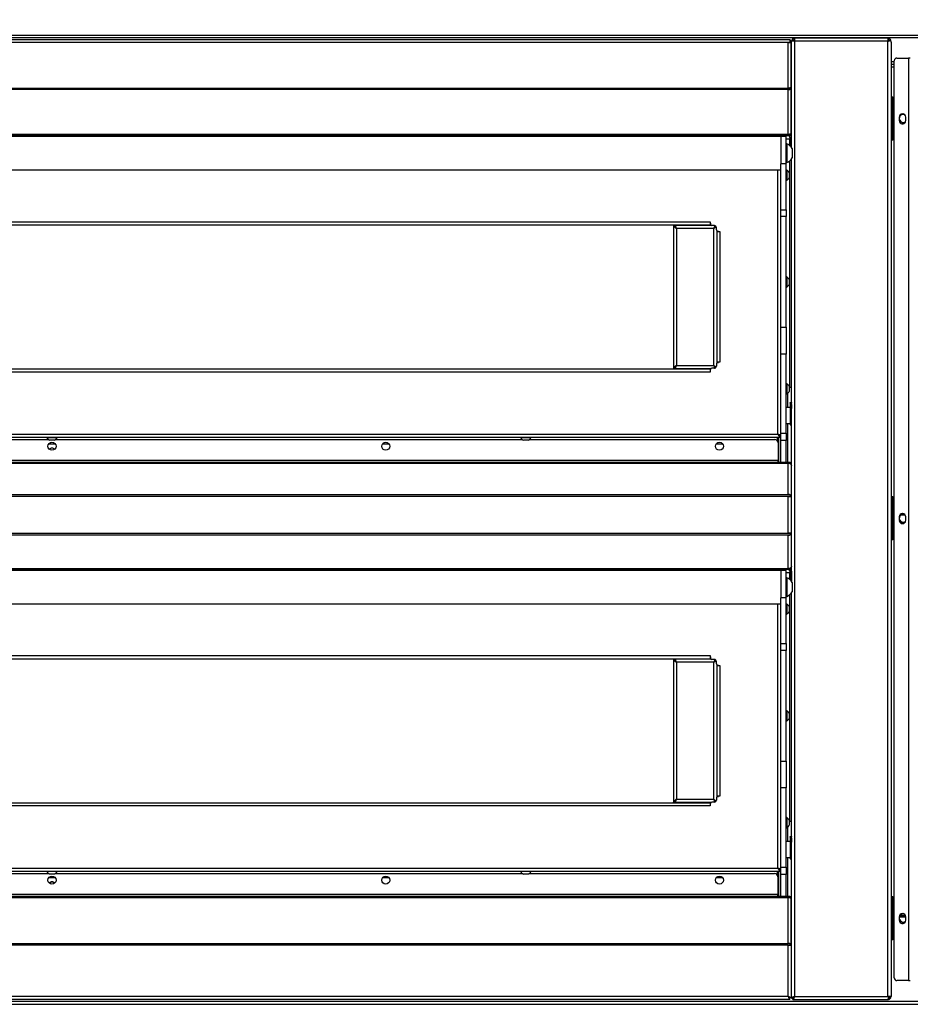
# Model space of a CAD drawing. Units: millimetres. Extents: x 0 to 4100, y 0 to 2871.
# Drawn here: x 1013 to 1680, y 1717 to 2455 of the extents above; entities that cross this region are included whole.
import ezdxf

# ---------------------------------------------------------------- set-up
doc = ezdxf.new("R2010")
doc.units = ezdxf.units.MM
doc.header["$LTSCALE"] = 10
doc.header["$PDSIZE"] = -1
doc.styles.add('SLDTEXTSTYLE0', font='TXT', dxfattribs={"width": 0.75})
doc.dimstyles.new('SLDDIMSTYLE0', dxfattribs={"dimtxt": 35, "dimasz": 33.02, "dimexe": 0, "dimexo": 0.0625, "dimgap": 8.75, "dimtad": 1, "dimdec": 1, "dimrnd": 1e-09, "dimzin": 12, "dimdsep": 46, "dimtxsty": 'SLDTEXTSTYLE0', "dimsah": 1, "dimcen": 0.09, "dimadec": 0, "dimazin": 3, "dimtfac": 1, "dimtdec": 1, "dimtofl": 0, "dimtmove": 0, "dimatfit": 3, "dimfxl": 1, "dimfrac": 2, "dimtolj": 1, "dimtzin": 12, "dimarcsym": 0})

# ---------------------------------------------------------------- blocks, each defined once
blk = doc.blocks.new('*D221')
at = {"color": 0, "linetype": 'Continuous', "lineweight": -2}
for p, q in [((399.62, 2404.78), (399.62, 2545.02)), ((432.64, 2545.02), (1773.6, 2545.02)), ((1806.62, 2404.78), (1806.62, 2545.02))]:
    blk.add_line(p, q, dxfattribs=at)
at = {"color": 0}
for points in [[(432.64, 2550.52), (432.64, 2539.52), (399.62, 2545.02)], [(1773.6, 2539.52), (1773.6, 2550.52), (1806.62, 2545.02)]]:
    blk.add_solid(points, dxfattribs=at)
at = {"layer": 'Defpoints', "color": 0}
for p in [(1806.62, 2545.02), (399.62, 2404.72), (1806.62, 2404.72)]:
    blk.add_point(p, dxfattribs=at)
at = {"color": 0, "lineweight": 18, "insert": (1096.91, 2588.77), "char_height": 35, "attachment_point": 2, "style": 'SLDTEXTSTYLE0'}
blk.add_mtext('\\A1;1407', dxfattribs=at)

msp = doc.modelspace()

# ---------------------------------------------------------------- linework, layer by layer
at = {"color": 7, "linetype": 'Continuous', "lineweight": 25}
for p, q in [((410.72, 2443.22), (1795.52, 2443.22)), ((1796.75, 2441.12), (409.49, 2441.12)), ((485.62, 2440.01), (1588.62, 2440.01)), ((1588.62, 2437.71), (485.62, 2437.71)), ((1588.62, 2440.01), (1589.92, 2440.01)), ((1588.62, 2403.56), (1588.62, 2437.71)), ((1589.92, 2437.71), (1588.62, 2437.71)), ((1589.92, 2440.01), (1589.92, 2437.71)), ((1590.92, 2437.71), (1589.92, 2437.71)), ((1590.92, 2437.57), (1590.92, 2437.71)), ((1590.92, 2403.66), (1590.92, 2437.57)), ((1591.12, 2358.94), (1591.12, 2437.9)), ((1591.19, 2438.16), (1591.19, 2438.57)), ((1591.79, 2439.19), (1592.5, 2439.19)), ((1593.42, 2438.57), (1593.42, 1723.07)), ((1593.49, 2438.57), (1593.42, 2438.57)), ((1663.25, 2440.87), (1593.49, 2440.87)), ((1593.49, 2438.57), (1593.49, 2440.87)), ((1663.25, 2438.57), (1593.49, 2438.57)), ((1663.25, 2440.87), (1663.25, 2438.57)), ((1663.32, 2438.57), (1663.25, 2438.57)), ((1663.32, 1723.07), (1663.32, 2438.57)), ((1664.95, 2439.19), (1664.24, 2439.19)), ((1665.55, 2438.57), (1665.55, 2438.16)), ((1665.62, 2437.9), (1665.62, 1723.07)), ((1590.92, 2426.95), (1591.12, 2426.95)), ((1590.92, 2425.95), (1591.12, 2425.95)), ((1665.62, 2421.42), (1668.07, 2421.42)), ((1668.07, 1736.99), (1668.07, 2424.05)), ((1670.07, 2426.05), (1678.77, 2426.05)), ((1678.77, 2426.05), (1678.77, 1734.99)), ((1680.07, 2426.05), (1678.77, 2426.05)), ((485.62, 2403.56), (1588.62, 2403.56)), ((1588.62, 2402.41), (485.62, 2402.41)), ((1588.62, 2403.56), (1589.92, 2403.56)), ((1589.92, 2402.41), (1588.62, 2402.41)), ((1588.62, 2368.95), (1588.62, 2402.41)), ((1589.92, 2403.56), (1589.92, 2402.41)), ((1590.92, 2403.47), (1589.92, 2403.47)), ((1590.92, 2403.47), (1590.92, 2403.66)), ((1590.92, 2370.1), (1590.92, 2403.47)), ((1591.12, 2391.42), (1590.92, 2391.42)), ((1666.92, 2396.8), (1665.62, 2396.8)), ((1666.92, 2364.8), (1666.92, 2396.8)), ((1666.92, 2396.8), (1668.07, 2396.8)), ((1591.12, 2389.42), (1590.92, 2389.42)), ((1674.61, 2384.25), (1671.96, 2382.72)), ((1675.59, 2383.72), (1674.05, 2383.72)), ((1671.77, 2381.77), (1671.77, 2379.27)), ((1671.78, 2379.02), (1674.87, 2377.24)), ((1673.78, 2376.82), (1674.12, 2376.8)), ((1674.12, 2376.8), (1674.68, 2376.8)), ((1674.87, 2377.24), (1676.53, 2378.2)), ((1676.77, 2379.27), (1676.77, 2381.77)), ((485.62, 2368.95), (1588.62, 2368.95)), ((1588.62, 2367.8), (485.62, 2367.8)), ((1588.62, 2368.95), (1589.92, 2368.95)), ((1589.92, 2367.8), (1588.62, 2367.8)), ((1589.92, 2368.95), (1589.92, 2369.15)), ((1589.92, 2368.95), (1589.92, 2367.8)), ((1591.12, 2368.22), (1590.15, 2368.22)), ((1591.12, 2370.22), (1590.92, 2370.22)), ((1583.12, 2367.27), (491.12, 2367.27)), ((1587.12, 2367.27), (1583.12, 2367.27)), ((1583.12, 2367.27), (1583.12, 2346.73)), ((1587.12, 2346.73), (1587.12, 2367.27)), ((1587.5, 2361.77), (1587.12, 2361.77)), ((1587.5, 2361.77), (1587.5, 2361.24)), ((1587.5, 2361.24), (1587.5, 2347.77)), ((1589.92, 2365.96), (1589.52, 2365.62)), ((1589.52, 2365.62), (1589.92, 2365.87)), ((1589.92, 2366.5), (1590.92, 2366.5)), ((1589.92, 2366.5), (1589.92, 2360.31)), ((1591.12, 2366.97), (1590.87, 2366.76)), ((1590.91, 2366.54), (1591.12, 2366.69)), ((1590.92, 2366.5), (1590.92, 2359.22)), ((1665.62, 2364.8), (1666.92, 2364.8)), ((1668.07, 2364.8), (1666.92, 2364.8)), ((1591.52, 2358.27), (1591.52, 2358)), ((1591.52, 2358), (1591.52, 2351.27)), ((1587.12, 2346.73), (1583.12, 2346.73)), ((1583.12, 2312.41), (1583.12, 2346.73)), ((1587.12, 2347.77), (1587.5, 2347.77)), ((1587.12, 2312.41), (1587.12, 2346.73)), ((1591.12, 2033.94), (1591.12, 2350.6)), ((491.12, 2342.27), (1583.12, 2342.27)), ((1587.5, 2342.07), (1587.12, 2342.07)), ((1587.5, 2342.07), (1587.5, 2341.78)), ((1587.5, 2341.78), (1587.5, 2334.47)), ((1589.32, 2340.17), (1589.32, 2336.37)), ((1587.12, 2334.47), (1587.5, 2334.47)), ((1583.12, 2312.41), (1587.12, 2312.41)), ((1583.12, 2307.27), (1583.12, 2312.41)), ((1587.12, 2312.41), (1587.12, 2307.27)), ((544.12, 2303.42), (1530.12, 2303.42)), ((1530.12, 2303.42), (1530.12, 2302.42)), ((1530.12, 2302.42), (1530.32, 2302.42)), ((1530.12, 2302.42), (1530.12, 2301.12)), ((1530.32, 2302.42), (1530.32, 2301.52)), ((1587.12, 2307.27), (1583.12, 2307.27)), ((1583.12, 2224.41), (1583.12, 2307.27)), ((1587.12, 2224.41), (1587.12, 2307.27)), ((544.12, 2301.12), (1530.12, 2301.12)), ((1502.62, 2300.72), (1502.62, 2301.12)), ((1502.62, 2300.72), (1502.62, 2193.52)), ((1502.62, 2300.72), (1503.62, 2300.72)), ((1503.62, 2300.72), (1503.62, 2301.12)), ((1503.72, 2300.72), (1503.62, 2300.72)), ((1503.72, 2300.72), (1503.72, 2300.27)), ((1530.72, 2300.72), (1503.72, 2300.72)), ((1504.92, 2298.42), (1504.92, 2195.82)), ((1532.82, 2298.42), (1504.92, 2298.42)), ((1517.12, 2301.12), (1517.12, 2300.72)), ((1533.32, 2300.52), (1531.32, 2300.52)), ((1532.82, 2195.82), (1532.82, 2298.42)), ((1534.02, 2300.15), (1534.02, 2300.32)), ((1534.82, 2297.32), (1534.82, 2299.02)), ((1535.12, 2296.61), (1535.12, 2197.63)), ((1535.12, 2296.12), (1535.12, 2198.12)), ((1535.12, 2296.12), (1536.42, 2296.12)), ((1535.82, 2296.32), (1536.42, 2296.32)), ((1536.42, 2296.32), (1536.42, 2296.12)), ((1536.42, 2296.12), (1537.42, 2296.12)), ((1537.42, 2296.12), (1537.42, 2198.12)), ((1587.5, 2262.07), (1587.12, 2262.07)), ((1587.5, 2262.07), (1587.5, 2261.51)), ((1587.5, 2261.51), (1587.5, 2254.47)), ((1589.32, 2260.17), (1589.32, 2259.89)), ((1589.32, 2259.89), (1589.32, 2256.37)), ((1587.12, 2254.47), (1587.5, 2254.47)), ((1583.12, 2224.41), (1587.12, 2224.41)), ((1583.12, 2204.34), (1583.12, 2224.41)), ((1587.12, 2224.41), (1587.12, 2204.34)), ((1536.42, 2198.12), (1535.12, 2198.12)), ((1535.82, 2197.92), (1536.42, 2197.92)), ((1536.42, 2197.92), (1536.42, 2198.12)), ((1537.42, 2198.12), (1536.42, 2198.12)), ((1587.12, 2204.34), (1583.12, 2204.34)), ((1583.12, 2145.02), (1583.12, 2204.34)), ((1587.12, 2145.02), (1587.12, 2204.34)), ((544.12, 2193.12), (1530.12, 2193.12)), ((1530.12, 2190.82), (544.12, 2190.82)), ((1502.62, 2193.52), (1503.62, 2193.52)), ((1502.62, 2193.12), (1502.62, 2193.52)), ((1503.62, 2193.12), (1503.62, 2193.52)), ((1503.62, 2193.52), (1503.72, 2193.52)), ((1503.72, 2194.1), (1503.72, 2193.52)), ((1503.72, 2193.52), (1530.72, 2193.52)), ((1504.92, 2195.82), (1532.82, 2195.82)), ((1517.12, 2193.52), (1517.12, 2193.12)), ((1530.12, 2193.12), (1530.12, 2191.82)), ((1530.12, 2191.82), (1530.12, 2190.82)), ((1530.12, 2191.82), (1530.32, 2191.82)), ((1530.32, 2191.82), (1530.32, 2192.72)), ((1533.32, 2193.72), (1531.32, 2193.72)), ((1534.82, 2196.92), (1534.82, 2195.22)), ((1587.5, 2182.07), (1587.12, 2182.07)), ((1587.5, 2182.07), (1587.5, 2181.78)), ((1587.5, 2181.78), (1587.5, 2174.47)), ((1589.32, 2180.17), (1589.32, 2176.37)), ((1589.32, 2179.22), (1589.52, 2179.22)), ((1591.12, 2179.22), (1589.52, 2179.22)), ((1587.12, 2174.47), (1587.5, 2174.47)), ((1588.12, 2174.88), (1588.12, 2164.22)), ((1590.07, 2164.22), (1587.12, 2164.22)), ((1590.07, 2167.91), (1591.07, 2167.91)), ((1590.07, 2167.91), (1590.07, 2167.9)), ((1590.07, 2167.9), (1591.07, 2167.9)), ((1590.07, 2167.5), (1590.07, 2167.9)), ((1591.07, 2167.5), (1590.07, 2167.5)), ((1590.07, 2167.5), (1590.07, 2166.58)), ((1591.07, 2166.58), (1590.07, 2166.58)), ((1590.07, 2166.58), (1590.07, 2163.6)), ((1591.07, 2163.6), (1590.07, 2163.6)), ((1590.07, 2163.6), (1590.07, 2151.31)), ((1591.07, 2167.9), (1591.07, 2167.91)), ((1591.07, 2167.9), (1591.07, 2167.5)), ((1591.07, 2166.58), (1591.07, 2167.5)), ((1591.07, 2166.58), (1591.07, 2163.6)), ((1591.12, 2163.97), (1591.07, 2163.97)), ((1591.07, 2151.31), (1591.07, 2163.6)), ((1587.12, 2152.22), (1590.07, 2152.22)), ((1588.12, 2152.22), (1588.12, 2123.22)), ((1590.07, 2151.31), (1591.07, 2151.31)), ((1591.07, 2152.47), (1591.12, 2152.47)), ((491.12, 2141.97), (1583.12, 2141.97)), ((493.42, 2144.27), (1580.82, 2144.27)), ((684.75, 2140.22), (1034.49, 2140.22)), ((1033.32, 2141.97), (1033.32, 2141.59)), ((1037.84, 2141.59), (1033.32, 2141.59)), ((1037.48, 2139.77), (1035.22, 2139.77)), ((1039.02, 2139.77), (1037.48, 2139.77)), ((1040.92, 2141.59), (1037.84, 2141.59)), ((1039.75, 2140.22), (1389.49, 2140.22)), ((1040.92, 2141.59), (1040.92, 2141.97)), ((1388.32, 2141.97), (1388.32, 2141.59)), ((1392.12, 2141.59), (1388.32, 2141.59)), ((1392.12, 2139.77), (1390.22, 2139.77)), ((1395.92, 2141.59), (1392.12, 2141.59)), ((1394.02, 2139.77), (1392.12, 2139.77)), ((1394.75, 2140.22), (1578.47, 2140.22)), ((1395.92, 2141.59), (1395.92, 2141.97)), ((1580.62, 2139), (1580.62, 2141.97)), ((1581.42, 2143.9), (1581.42, 2143.75)), ((1581.62, 2143.61), (1581.62, 2143.75)), ((1581.62, 2123.22), (1581.62, 2141.97)), ((1582.54, 2143.07), (1583.12, 2143.07)), ((1583.12, 2145.02), (1587.12, 2145.02)), ((1583.12, 2139.44), (1583.12, 2145.02)), ((1587.12, 2139.44), (1583.12, 2139.44)), ((1583.12, 2123.22), (1583.12, 2139.44)), ((1587.12, 2145.02), (1587.12, 2139.44)), ((1587.12, 2123.22), (1587.12, 2139.44)), ((1034.84, 2137.17), (1039.4, 2137.17)), ((1284.84, 2137.17), (1289.4, 2137.17)), ((1534.84, 2137.17), (1539.4, 2137.17)), ((1580.97, 2137.72), (1580.97, 2124.52)), ((1580.97, 2124.52), (493.27, 2124.52)), ((1580.97, 2123.22), (1580.97, 2124.52)), ((484.27, 2123.22), (1589.97, 2123.22)), ((1588.67, 2122.4), (485.57, 2122.4)), ((1588.67, 2099.09), (1588.67, 2122.4)), ((1589.97, 2122.4), (1588.67, 2122.4)), ((1589.97, 2123.22), (1589.97, 2122.4)), ((1589.97, 2122.4), (1589.97, 2122.14)), ((1590.8, 2121.48), (1590.97, 2120.64)), ((1590.97, 2097.66), (1590.97, 2120.64)), ((485.57, 2099.09), (1588.67, 2099.09)), ((1588.67, 2097.62), (485.57, 2097.62)), ((1588.67, 2099.09), (1589.97, 2099.09)), ((1589.97, 2097.62), (1588.67, 2097.62)), ((1588.67, 2070.04), (1588.67, 2097.62)), ((1589.97, 2099.09), (1589.97, 2097.62)), ((1590.97, 2097.66), (1589.97, 2097.66)), ((1590.97, 2097.56), (1590.97, 2097.66)), ((1590.97, 2070.09), (1590.97, 2097.56)), ((1666.92, 2097.3), (1665.62, 2097.3)), ((1666.92, 2065.3), (1666.92, 2097.3)), ((1666.92, 2097.3), (1668.07, 2097.3)), ((1671.77, 2082.27), (1671.77, 2079.77)), ((1674.61, 2084.75), (1671.96, 2083.22)), ((1676.31, 2083.72), (1673.02, 2083.72)), ((1676.77, 2079.77), (1676.77, 2082.27)), ((1671.78, 2079.52), (1674.87, 2077.74)), ((1673.78, 2077.32), (1674.12, 2077.3)), ((1674.12, 2077.3), (1674.68, 2077.3)), ((1674.87, 2077.74), (1676.53, 2078.7)), ((485.57, 2070.04), (1588.67, 2070.04)), ((1588.67, 2068.62), (485.57, 2068.62)), ((1588.67, 2070.04), (1589.97, 2070.04)), ((1589.97, 2068.62), (1588.67, 2068.62)), ((1588.67, 2043.74), (1588.67, 2068.62)), ((1589.97, 2070.04), (1589.97, 2068.62)), ((1590.97, 2069.99), (1589.97, 2069.99)), ((1590.97, 2069.99), (1590.97, 2070.09)), ((1590.97, 2045.44), (1590.97, 2069.99)), ((1665.62, 2065.3), (1666.92, 2065.3)), ((1668.07, 2065.3), (1666.92, 2065.3)), ((485.57, 2043.74), (1588.67, 2043.74)), ((1588.67, 2043.74), (1589.97, 2043.74)), ((1589.97, 2043.74), (1589.97, 2043.99)), ((1589.97, 2043.74), (1589.97, 2042.86)), ((1591.12, 2043.22), (1590.26, 2043.22)), ((1590.97, 2045.44), (1590.8, 2044.62)), ((1591.12, 2045.22), (1590.92, 2045.22)), ((1588.67, 2042.86), (485.57, 2042.86)), ((1583.12, 2042.27), (491.12, 2042.27)), ((1587.12, 2042.27), (1583.12, 2042.27)), ((1583.12, 2042.27), (1583.12, 2021.73)), ((1587.12, 2021.73), (1587.12, 2042.27)), ((1587.5, 2036.77), (1587.12, 2036.77)), ((1587.5, 2036.77), (1587.5, 2036.24)), ((1587.5, 2036.24), (1587.5, 2022.77)), ((1589.97, 2042.86), (1588.67, 2042.86)), ((1589.97, 2041), (1589.52, 2040.62)), ((1589.52, 2040.62), (1589.97, 2040.9)), ((1589.97, 2041.56), (1590.97, 2041.56)), ((1589.97, 2041.56), (1589.97, 2035.27)), ((1591.12, 2041.97), (1590.95, 2041.82)), ((1590.97, 2041.58), (1591.12, 2041.69)), ((1590.97, 2041.56), (1590.97, 2034.15)), ((1591.52, 2033.27), (1591.52, 2033)), ((1591.52, 2033), (1591.52, 2026.27)), ((1587.12, 2021.73), (1583.12, 2021.73)), ((1583.12, 1987.41), (1583.12, 2021.73)), ((1587.12, 2022.77), (1587.5, 2022.77)), ((1587.12, 1987.41), (1587.12, 2021.73)), ((1591.12, 1721.84), (1591.12, 2025.6)), ((491.12, 2017.27), (1583.12, 2017.27)), ((1587.5, 2017.07), (1587.12, 2017.07)), ((1587.5, 2017.07), (1587.5, 2016.78)), ((1587.5, 2016.78), (1587.5, 2009.47)), ((1589.32, 2015.17), (1589.32, 2011.37)), ((1587.12, 2009.47), (1587.5, 2009.47)), ((1583.12, 1987.41), (1587.12, 1987.41)), ((1583.12, 1982.27), (1583.12, 1987.41)), ((1587.12, 1987.41), (1587.12, 1982.27)), ((544.12, 1978.42), (1530.12, 1978.42)), ((1530.12, 1978.42), (1530.12, 1977.42)), ((1530.12, 1977.42), (1530.32, 1977.42)), ((1530.12, 1977.42), (1530.12, 1976.12)), ((1530.32, 1977.42), (1530.32, 1976.52)), ((1587.12, 1982.27), (1583.12, 1982.27)), ((1583.12, 1899.41), (1583.12, 1982.27)), ((1587.12, 1899.41), (1587.12, 1982.27)), ((544.12, 1976.12), (1530.12, 1976.12)), ((1502.62, 1975.72), (1502.62, 1976.12)), ((1502.62, 1975.72), (1502.62, 1868.52)), ((1502.62, 1975.72), (1503.62, 1975.72)), ((1503.62, 1975.72), (1503.62, 1976.12)), ((1503.72, 1975.72), (1503.62, 1975.72)), ((1503.72, 1975.72), (1503.72, 1975.27)), ((1530.72, 1975.72), (1503.72, 1975.72)), ((1504.92, 1973.42), (1504.92, 1870.82)), ((1532.82, 1973.42), (1504.92, 1973.42)), ((1517.12, 1976.12), (1517.12, 1975.72)), ((1533.32, 1975.52), (1531.32, 1975.52)), ((1532.82, 1870.82), (1532.82, 1973.42)), ((1534.02, 1975.14), (1534.02, 1975.32)), ((1534.82, 1972.32), (1534.82, 1974.02)), ((1535.12, 1971.61), (1535.12, 1872.63)), ((1535.12, 1971.12), (1535.12, 1873.12)), ((1535.12, 1971.12), (1536.42, 1971.12)), ((1535.82, 1971.32), (1536.42, 1971.32)), ((1536.42, 1971.32), (1536.42, 1971.12)), ((1536.42, 1971.12), (1537.42, 1971.12)), ((1537.42, 1971.12), (1537.42, 1873.12)), ((1587.5, 1937.07), (1587.12, 1937.07)), ((1587.5, 1937.07), (1587.5, 1936.51)), ((1587.5, 1936.51), (1587.5, 1929.47)), ((1589.32, 1935.17), (1589.32, 1934.89)), ((1589.32, 1934.89), (1589.32, 1931.37)), ((1587.12, 1929.47), (1587.5, 1929.47)), ((1583.12, 1899.41), (1587.12, 1899.41)), ((1583.12, 1879.34), (1583.12, 1899.41)), ((1587.12, 1899.41), (1587.12, 1879.34)), ((1587.12, 1879.34), (1583.12, 1879.34)), ((1583.12, 1820.02), (1583.12, 1879.34)), ((1587.12, 1820.02), (1587.12, 1879.34)), ((544.12, 1868.12), (1530.12, 1868.12)), ((1502.62, 1868.52), (1503.62, 1868.52)), ((1502.62, 1868.12), (1502.62, 1868.52)), ((1503.62, 1868.12), (1503.62, 1868.52)), ((1503.62, 1868.52), (1503.72, 1868.52)), ((1503.72, 1869.1), (1503.72, 1868.52)), ((1503.72, 1868.52), (1530.72, 1868.52)), ((1504.92, 1870.82), (1532.82, 1870.82)), ((1517.12, 1868.52), (1517.12, 1868.12)), ((1530.45, 1868.22), (1517.12, 1868.22)), ((1530.12, 1868.12), (1530.12, 1866.82)), ((1530.12, 1866.82), (1530.12, 1865.82)), ((1530.12, 1866.82), (1530.32, 1866.82)), ((1530.32, 1866.82), (1530.32, 1867.72)), ((1533.32, 1868.72), (1531.32, 1868.72)), ((1534.82, 1871.92), (1534.82, 1870.22)), ((1536.42, 1873.12), (1535.12, 1873.12)), ((1535.82, 1872.92), (1536.42, 1872.92)), ((1536.42, 1872.92), (1536.42, 1873.12)), ((1537.42, 1873.12), (1536.42, 1873.12)), ((1530.12, 1865.82), (544.12, 1865.82)), ((1587.5, 1857.07), (1587.12, 1857.07)), ((1587.5, 1857.07), (1587.5, 1856.78)), ((1587.5, 1856.78), (1587.5, 1849.47)), ((1589.32, 1855.17), (1589.32, 1851.37)), ((1589.32, 1854.22), (1589.52, 1854.22)), ((1591.12, 1854.22), (1589.52, 1854.22)), ((1587.12, 1849.47), (1587.5, 1849.47)), ((1588.12, 1849.88), (1588.12, 1839.22)), ((1590.07, 1839.22), (1587.12, 1839.22)), ((1590.07, 1842.91), (1591.07, 1842.91)), ((1590.07, 1842.91), (1590.07, 1842.9)), ((1590.07, 1842.9), (1591.07, 1842.9)), ((1590.07, 1842.5), (1590.07, 1842.9)), ((1591.07, 1842.5), (1590.07, 1842.5)), ((1590.07, 1842.5), (1590.07, 1841.58)), ((1591.07, 1841.58), (1590.07, 1841.58)), ((1590.07, 1841.58), (1590.07, 1838.6)), ((1591.07, 1838.6), (1590.07, 1838.6)), ((1590.07, 1838.6), (1590.07, 1826.31)), ((1591.07, 1842.9), (1591.07, 1842.91)), ((1591.07, 1842.9), (1591.07, 1842.5)), ((1591.07, 1841.58), (1591.07, 1842.5)), ((1591.07, 1841.58), (1591.07, 1838.6)), ((1591.12, 1838.97), (1591.07, 1838.97)), ((1591.07, 1826.31), (1591.07, 1838.6)), ((1587.12, 1827.22), (1590.07, 1827.22)), ((1588.12, 1827.22), (1588.12, 1798.22)), ((1590.07, 1826.31), (1591.07, 1826.31)), ((1591.07, 1827.47), (1591.12, 1827.47)), ((491.12, 1816.97), (1583.12, 1816.97)), ((493.42, 1819.27), (1580.82, 1819.27)), ((684.75, 1815.22), (1034.49, 1815.22)), ((1033.32, 1816.97), (1033.32, 1816.59)), ((1037.84, 1816.59), (1033.32, 1816.59)), ((1037.48, 1814.77), (1035.22, 1814.77)), ((1039.02, 1814.77), (1037.48, 1814.77)), ((1040.92, 1816.59), (1037.84, 1816.59)), ((1039.75, 1815.22), (1389.49, 1815.22)), ((1040.92, 1816.59), (1040.92, 1816.97)), ((1388.32, 1816.97), (1388.32, 1816.59)), ((1392.12, 1816.59), (1388.32, 1816.59)), ((1392.12, 1814.77), (1390.22, 1814.77)), ((1395.92, 1816.59), (1392.12, 1816.59)), ((1394.02, 1814.77), (1392.12, 1814.77)), ((1394.75, 1815.22), (1578.37, 1815.22)), ((1395.92, 1816.59), (1395.92, 1816.97)), ((1580.62, 1813.81), (1580.62, 1816.97)), ((1581.42, 1818.9), (1581.42, 1818.75)), ((1581.62, 1818.61), (1581.62, 1818.75)), ((1581.62, 1798.22), (1581.62, 1816.97)), ((1582.54, 1818.07), (1583.12, 1818.07)), ((1583.12, 1820.02), (1587.12, 1820.02)), ((1583.12, 1814.44), (1583.12, 1820.02)), ((1587.12, 1814.44), (1583.12, 1814.44)), ((1583.12, 1798.22), (1583.12, 1814.44)), ((1587.12, 1820.02), (1587.12, 1814.44)), ((1587.12, 1798.22), (1587.12, 1814.44)), ((1034.84, 1812.17), (1039.4, 1812.17)), ((1284.84, 1812.17), (1289.4, 1812.17)), ((1534.84, 1812.17), (1539.4, 1812.17)), ((1580.87, 1812.72), (1580.87, 1799.52)), ((484.37, 1798.22), (1589.87, 1798.22)), ((1588.57, 1797.07), (485.67, 1797.07)), ((1580.87, 1799.52), (493.37, 1799.52)), ((1580.87, 1798.22), (1580.87, 1799.52)), ((1588.57, 1762.75), (1588.57, 1797.07)), ((1589.87, 1797.07), (1588.57, 1797.07)), ((1589.87, 1798.22), (1589.87, 1797.07)), ((1589.87, 1796.87), (1589.87, 1797.07)), ((1590.87, 1761.69), (1590.87, 1795.92)), ((1666.92, 1797.8), (1665.62, 1797.8)), ((1666.92, 1765.8), (1666.92, 1797.8)), ((1666.92, 1797.8), (1668.07, 1797.8)), ((1674.61, 1785.25), (1671.96, 1783.72)), ((1671.77, 1782.77), (1671.77, 1780.27)), ((1671.78, 1780.02), (1674.87, 1778.24)), ((1676.77, 1782.52), (1671.9, 1782.52)), ((1676.65, 1783.52), (1672.35, 1783.52)), ((1673.78, 1777.82), (1674.12, 1777.8)), ((1674.12, 1777.8), (1674.68, 1777.8)), ((1674.87, 1778.24), (1676.53, 1779.2)), ((1676.77, 1780.27), (1676.77, 1782.77)), ((485.67, 1762.75), (1588.57, 1762.75)), ((1589.87, 1762.75), (1588.57, 1762.75)), ((1589.87, 1762.75), (1589.87, 1761.6)), ((1665.62, 1765.8), (1666.92, 1765.8)), ((1668.07, 1765.8), (1666.92, 1765.8)), ((1588.57, 1761.6), (485.67, 1761.6)), ((1588.57, 1723.24), (1588.57, 1761.6)), ((1589.87, 1761.6), (1588.57, 1761.6)), ((1590.87, 1761.69), (1589.87, 1761.69)), ((1591.12, 1761.72), (1590.87, 1761.72)), ((1590.87, 1761.49), (1590.87, 1761.69)), ((1590.87, 1761.49), (1590.87, 1722.02)), ((1678.77, 1734.99), (1670.07, 1734.99)), ((1678.77, 1734.99), (1680.07, 1734.99)), ((1591.12, 1731.72), (1590.87, 1731.72)), ((1591.12, 1730.22), (1590.87, 1730.22)), ((410.92, 1719.52), (1795.32, 1719.52)), ((1589.8, 1720.94), (484.44, 1720.94)), ((485.67, 1723.24), (1588.57, 1723.24)), ((1589.8, 1720.94), (1589.8, 1721.94)), ((1590.87, 1722.02), (1589.87, 1722.02)), ((1591.12, 1721.84), (1592.12, 1721.84)), ((1592.19, 1722.04), (1592.19, 1721.77)), ((1592.19, 1720.77), (1592.19, 1721.77)), ((1592.19, 1720.77), (1662.65, 1720.77)), ((1593.42, 1723.07), (1663.32, 1723.07)), ((1662.65, 1720.77), (1663.32, 1720.77)), ((1663.32, 1723.07), (1663.32, 1723.07)), ((1665.62, 1723.07), (1663.32, 1723.07)), ((1663.32, 1720.97), (1663.32, 1720.77)), ((1663.93, 1721.45), (1663.93, 1722.15)), ((410.99, 1717.22), (1795.25, 1717.22))]:
    msp.add_line(p, q, dxfattribs=at)
at = {"color": 8, "linetype": 'Continuous', "lineweight": 25}
for p, q in [((1665.62, 2423.52), (1668.07, 2423.52)), ((1591.12, 2419.02), (1590.92, 2419.02)), ((1590.92, 2417.72), (1591.12, 2417.72)), ((1668.07, 2419.12), (1665.62, 2419.12)), ((1591.12, 2394.02), (1590.92, 2394.02)), ((1587.12, 2365.62), (1589.52, 2365.62)), ((1589.52, 2365.62), (1589.52, 2360.65)), ((1589.52, 2348.89), (1589.52, 2179.22)), ((1580.82, 2144.27), (1580.82, 2342.27)), ((1587.12, 2040.62), (1589.52, 2040.62)), ((1589.52, 2040.62), (1589.52, 2035.65)), ((1589.52, 2023.89), (1589.52, 1854.22)), ((1580.82, 1819.27), (1580.82, 2017.27)), ((1591.12, 1733.72), (1590.87, 1733.72))]:
    msp.add_line(p, q, dxfattribs=at)
at = {"color": 7, "linetype": 'Continuous', "lineweight": 25, "flags": 128}
msp.add_lwpolyline([(1588.57, 1723.24), (1588.57, 1723.24)], dxfattribs=at)
at = {"color": 7, "linetype": 'Continuous', "lineweight": 25}
for centre in [(1037.12, 2135.22), (1287.12, 2135.22), (1537.12, 2135.22), (1037.12, 1810.22), (1287.12, 1810.22), (1537.12, 1810.22)]:
    msp.add_circle(centre, 3, dxfattribs=at)
for centre, radius, start, end in [((1593.49, 2438.57), 2.3, 90, 180), ((1593.49, 2438.57), 1.3, 90, 150.22374), ((1670.07, 2424.05), 2, 90, 180), ((1674.27, 2381.77), 2.5, 0, 180), ((1674.82, 2380.82), 3, 66.97319, 306.9047), ((1674.27, 2379.27), 2.5, 180, 0), ((1588.65, 2373.02), 4.07, 269.51012, 288.09557), ((1588.62, 2366.5), 1.3, 0, 90), ((1589.72, 2370.36), 1.23, 279.45015, 347.53289), ((1588.62, 2366.5), 2.3, 0, 55.58261), ((1584.94, 2354.77), 7.45, 28.00594, 69.90535), ((1584.94, 2354.77), 7.45, 290.09465, 331.99406), ((1585.43, 2338.27), 4.32, 26.05983, 61.47621), ((1585.43, 2338.27), 4.32, 298.52379, 333.94017), ((1531.32, 2301.52), 1, 180, 270), ((1533.32, 2299.02), 1.5, 0, 90), ((1535.82, 2297.32), 1, 180, 270), ((1585.43, 2258.27), 4.32, 26.05983, 61.47621), ((1585.43, 2258.27), 4.32, 298.52379, 333.94017), ((1535.82, 2196.92), 1, 90, 180), ((1531.32, 2192.72), 1, 90, 180), ((1533.32, 2195.22), 1.5, 270, 0), ((1585.43, 2178.27), 4.32, 26.05983, 61.47621), ((1585.43, 2178.27), 4.32, 298.52379, 333.94017), ((1037.12, 2143.65), 4.32, 208.52379, 243.94017), ((1037.12, 2143.65), 4.32, 296.05983, 331.47621), ((1392.12, 2143.65), 4.32, 208.52379, 243.94017), ((1392.12, 2143.65), 4.32, 296.05983, 331.47621), ((1578.47, 2137.72), 2.5, 0, 90), ((1037.12, 2131.42), 2.5, 37.97104, 142.02896), ((1037.12, 2131.22), 2.5, 41.49082, 138.50918), ((1588.7, 2119.14), 3.26, 67.00193, 90.47927), ((1589.28, 2120.43), 1.85, 34.7852, 68.15041), ((1674.27, 2082.27), 2.5, 0, 180), ((1674.82, 2081.32), 3, 66.97324, 306.90469), ((1674.27, 2079.77), 2.5, 180, 0), ((1588.7, 2047.12), 3.38, 269.51145, 292.07984), ((1589.32, 2045.7), 1.83, 290.8119, 323.85704), ((1588.67, 2041.56), 2.3, 0, 55.58261), ((1584.94, 2029.77), 7.45, 28.00594, 69.90535), ((1588.67, 2041.56), 1.3, 0, 90), ((1584.94, 2029.77), 7.45, 290.09465, 331.99406), ((1585.43, 2013.27), 4.32, 26.05983, 61.47621), ((1585.43, 2013.27), 4.32, 298.52379, 333.94017), ((1531.32, 1976.52), 1, 180, 270), ((1533.32, 1974.02), 1.5, 0, 90), ((1535.82, 1972.32), 1, 180, 270), ((1585.43, 1933.27), 4.32, 26.05983, 61.47621), ((1585.43, 1933.27), 4.32, 298.52379, 333.94017), ((1531.32, 1867.72), 1, 90, 180), ((1533.32, 1870.22), 1.5, 270, 0), ((1535.82, 1871.92), 1, 90, 180), ((1585.43, 1853.27), 4.32, 26.05983, 61.47621), ((1585.43, 1853.27), 4.32, 298.52379, 333.94017), ((1037.12, 1818.65), 4.32, 208.52379, 243.94017), ((1037.12, 1818.65), 4.32, 296.05983, 331.47621), ((1392.12, 1818.65), 4.32, 208.52379, 243.94017), ((1392.12, 1818.65), 4.32, 296.05983, 331.47621), ((1578.37, 1812.72), 2.5, 0, 90), ((1037.12, 1806.42), 2.5, 37.97104, 142.02896), ((1037.12, 1806.22), 2.5, 41.49082, 138.50918), ((1588.6, 1793), 4.07, 71.90443, 90.48988), ((1589.67, 1795.65), 1.23, 12.46711, 80.54985), ((1674.27, 1782.77), 2.5, 0, 180), ((1674.27, 1780.27), 2.5, 180, 0), ((1674.82, 1781.82), 3, 66.97338, 306.90483), ((1670.07, 1736.99), 2, 180, 270)]:
    msp.add_arc(centre, radius, start, end, dxfattribs=at)
for points in [[(1588.62, 2437.71), (1588.92, 2437.7), (1589.52, 2437.67), (1590.28, 2437.64), (1590.82, 2437.6), (1590.88, 2437.58), (1590.92, 2437.57)], [(1591.79, 2439.19), (1591.91, 2439.14), (1592.13, 2439.03), (1592.53, 2438.88), (1592.97, 2438.73), (1593.27, 2438.63), (1593.42, 2438.57)], [(1592.5, 2439.19), (1592.63, 2439.09), (1592.9, 2438.88), (1593.25, 2438.68), (1593.42, 2438.57)], [(1665.55, 2438.57), (1665.51, 2438.88), (1665.44, 2439.48), (1664.91, 2440.24), (1664.15, 2440.77), (1663.55, 2440.84), (1663.25, 2440.87)], [(1663.32, 2438.57), (1663.49, 2438.68), (1663.84, 2438.88), (1664.1, 2439.09), (1664.24, 2439.19)], [(1663.32, 2438.57), (1663.47, 2438.63), (1663.77, 2438.73), (1664.2, 2438.88), (1664.61, 2439.03), (1664.83, 2439.14), (1664.95, 2439.19)], [(1590.92, 2403.66), (1590.88, 2403.65), (1590.82, 2403.63), (1590.28, 2403.61), (1589.52, 2403.58), (1588.92, 2403.56), (1588.62, 2403.56)], [(1588.62, 2402.41), (1588.92, 2402.42), (1589.52, 2402.44), (1590.28, 2402.68), (1590.82, 2403.04), (1590.88, 2403.32), (1590.92, 2403.47)], [(1504.92, 2298.42), (1504.82, 2298.72), (1504.62, 2299.32), (1504.32, 2300.08), (1504.02, 2300.62), (1503.82, 2300.68), (1503.72, 2300.72)], [(1504.92, 2195.82), (1504.62, 2195.63), (1504.01, 2195.24), (1503.25, 2194.67), (1502.72, 2194.09), (1502.65, 2193.71), (1502.62, 2193.52)], [(1504.92, 2195.82), (1504.75, 2195.63), (1504.41, 2195.24), (1503.98, 2194.67), (1503.68, 2194.09), (1503.64, 2193.71), (1503.62, 2193.52)], [(1580.82, 2144.27), (1581.01, 2143.97), (1581.39, 2143.37), (1581.97, 2142.6), (1582.54, 2142.07), (1582.93, 2142), (1583.12, 2141.97)], [(1580.82, 2144.27), (1581.01, 2144.1), (1581.39, 2143.76), (1581.97, 2143.33), (1582.54, 2143.03), (1582.93, 2142.99), (1583.12, 2142.97)], [(1590.97, 2097.66), (1590.93, 2097.85), (1590.87, 2098.23), (1590.33, 2098.71), (1589.57, 2099.04), (1588.97, 2099.08), (1588.67, 2099.09)], [(1588.67, 2097.62), (1588.97, 2097.61), (1589.57, 2097.6), (1590.33, 2097.59), (1590.87, 2097.58), (1590.93, 2097.57), (1590.97, 2097.56)], [(1590.97, 2070.09), (1590.93, 2070.09), (1590.87, 2070.08), (1590.33, 2070.06), (1589.57, 2070.05), (1588.97, 2070.04), (1588.67, 2070.04)], [(1588.67, 2068.62), (1588.97, 2068.64), (1589.57, 2068.67), (1590.33, 2068.99), (1590.87, 2069.45), (1590.93, 2069.81), (1590.97, 2069.99)], [(1504.92, 1973.42), (1504.82, 1973.72), (1504.62, 1974.32), (1504.32, 1975.08), (1504.02, 1975.62), (1503.82, 1975.68), (1503.72, 1975.72)], [(1504.92, 1870.82), (1504.62, 1870.63), (1504.01, 1870.24), (1503.25, 1869.67), (1502.72, 1869.09), (1502.65, 1868.71), (1502.62, 1868.52)], [(1504.92, 1870.82), (1504.75, 1870.63), (1504.41, 1870.24), (1503.98, 1869.67), (1503.68, 1869.09), (1503.64, 1868.71), (1503.62, 1868.52)], [(1580.82, 1819.27), (1581.01, 1819.1), (1581.39, 1818.76), (1581.97, 1818.33), (1582.54, 1818.03), (1582.93, 1817.99), (1583.12, 1817.97)], [(1580.82, 1819.27), (1581.01, 1818.97), (1581.39, 1818.37), (1581.97, 1817.6), (1582.54, 1817.07), (1582.93, 1817), (1583.12, 1816.97)], [(1590.87, 1761.69), (1590.83, 1761.83), (1590.77, 1762.12), (1590.23, 1762.47), (1589.47, 1762.72), (1588.87, 1762.74), (1588.57, 1762.75)], [(1588.57, 1761.6), (1588.87, 1761.59), (1589.47, 1761.57), (1590.23, 1761.54), (1590.77, 1761.52), (1590.83, 1761.5), (1590.87, 1761.49)], [(1588.57, 1723.24), (1588.67, 1722.94), (1588.88, 1722.34), (1589.18, 1721.58), (1589.49, 1721.05), (1589.7, 1720.98), (1589.8, 1720.94)], [(1588.57, 1723.24), (1588.67, 1723.07), (1588.88, 1722.73), (1589.18, 1722.3), (1589.49, 1722), (1589.7, 1721.96), (1589.8, 1721.94)], [(1592.19, 1720.77), (1592.29, 1720.81), (1592.5, 1720.88), (1592.8, 1721.41), (1593.11, 1722.17), (1593.32, 1722.77), (1593.42, 1723.07)], [(1592.19, 1721.77), (1592.29, 1721.79), (1592.5, 1721.83), (1592.8, 1722.13), (1593.11, 1722.56), (1593.32, 1722.9), (1593.42, 1723.07)], [(1663.32, 1723.07), (1663.37, 1722.92), (1663.47, 1722.62), (1663.63, 1722.19), (1663.78, 1721.79), (1663.88, 1721.56), (1663.93, 1721.45)], [(1663.32, 1723.07), (1663.42, 1722.9), (1663.63, 1722.56), (1663.83, 1722.29), (1663.93, 1722.15)], [(1663.32, 1720.77), (1663.62, 1720.81), (1664.22, 1720.88), (1664.98, 1721.41), (1665.52, 1722.17), (1665.58, 1722.77), (1665.62, 1723.07)]]:
    msp.add_open_spline(points, degree=3, dxfattribs=at)
for points, knots in [([(1590.92, 2437.71), (1590.88, 2438.01), (1590.81, 2438.6), (1590.4, 2439.26), (1590.03, 2439.48), (1589.92, 2439.55)], [0, 0, 0, 0, 0.41028, 0.82056, 1, 1, 1, 1]), ([(1591.12, 2437.9), (1591.15, 2438.12), (1591.21, 2438.55), (1591.6, 2438.97), (1591.79, 2439.19)], [0, 0, 0, 0, 0.5, 1, 1, 1, 1]), ([(1664.37, 2439.19), (1664.31, 2439.3), (1664.16, 2439.55), (1663.76, 2439.81), (1663.42, 2439.85), (1663.25, 2439.87)], [0, 0, 0, 0, 0.265304, 0.632652, 1, 1, 1, 1]), ([(1664.95, 2439.19), (1665.14, 2438.97), (1665.52, 2438.55), (1665.59, 2438.12), (1665.62, 2437.9)], [0, 0, 0, 0, 0.5, 1, 1, 1, 1]), ([(1502.62, 2300.72), (1502.65, 2300.53), (1502.72, 2300.15), (1503.24, 2299.58), (1504.01, 2299), (1504.62, 2298.61), (1504.92, 2298.42)], [0, 0, 0, 0, 0.242025, 0.496882, 0.751772, 1, 1, 1, 1]), ([(1503.62, 2300.72), (1503.65, 2300.47), (1503.72, 2299.97), (1504.22, 2299.21), (1504.68, 2298.69), (1504.92, 2298.42)], [0, 0, 0, 0, 0.323892, 0.648786, 1, 1, 1, 1]), ([(1504.92, 2298.42), (1504.82, 2298.59), (1504.62, 2298.93), (1504.32, 2299.35), (1504.11, 2299.59), (1504, 2299.63), (1503.99, 2299.63)], [0, 0, 0, 0, 0.324195, 0.6483899, 0.9725849, 1, 1, 1, 1]), ([(1533.66, 2300.45), (1533.58, 2300.33), (1533.4, 2300.06), (1533.12, 2299.32), (1532.92, 2298.72), (1532.82, 2298.42)], [0, 0, 0, 0, 0.288328, 0.644164, 1, 1, 1, 1]), ([(1532.82, 2298.42), (1532.87, 2298.48), (1532.98, 2298.6), (1533.14, 2298.79), (1533.3, 2298.98), (1533.45, 2299.16), (1533.64, 2299.41), (1533.8, 2299.66), (1533.93, 2299.91), (1534.01, 2300.1), (1534.05, 2300.23), (1534.06, 2300.29)], [0, 0, 0, 0, 0.097713, 0.196103, 0.296614, 0.397863, 0.495867, 0.695206, 0.79678, 0.90248, 1, 1, 1, 1]), ([(1532.82, 2298.42), (1532.89, 2298.46), (1533.11, 2298.6), (1533.39, 2298.79), (1533.67, 2298.97), (1533.87, 2299.11), (1534.07, 2299.26), (1534.26, 2299.41), (1534.43, 2299.55), (1534.55, 2299.66), (1534.6, 2299.72), (1534.61, 2299.73)], [0, 0, 0, 0, 0.103572, 0.31382, 0.420712, 0.530718, 0.641489, 0.754665, 0.868675, 0.978698, 1, 1, 1, 1]), ([(1533.78, 2299.64), (1533.76, 2299.63), (1533.64, 2299.6), (1533.42, 2299.35), (1533.12, 2298.93), (1532.92, 2298.59), (1532.82, 2298.42)], [0, 0, 0, 0, 0.059457, 0.372971, 0.686486, 1, 1, 1, 1]), ([(1503.72, 2193.52), (1503.76, 2193.53), (1503.85, 2193.54), (1503.99, 2193.65), (1504.13, 2193.83), (1504.26, 2194.07), (1504.4, 2194.36), (1504.53, 2194.7), (1504.67, 2195.08), (1504.8, 2195.45), (1504.88, 2195.71), (1504.92, 2195.82)], [0, 0, 0, 0, 0.111549, 0.226331, 0.337906, 0.452717, 0.564292, 0.679102, 0.790677, 0.905487, 1, 1, 1, 1]), ([(1503.96, 2194.59), (1503.97, 2194.59), (1504.07, 2194.62), (1504.28, 2194.84), (1504.58, 2195.24), (1504.79, 2195.6), (1504.9, 2195.79), (1504.92, 2195.82)], [0, 0, 0, 0, 0.018935, 0.330842, 0.642838, 0.954835, 1, 1, 1, 1]), ([(1532.82, 2195.82), (1532.86, 2195.69), (1532.95, 2195.41), (1533.09, 2195.02), (1533.23, 2194.65), (1533.36, 2194.31), (1533.5, 2194.03), (1533.59, 2193.85), (1533.65, 2193.79), (1533.65, 2193.78)], [0, 0, 0, 0, 0.160431, 0.325512, 0.48598, 0.651102, 0.811571, 0.976692, 1, 1, 1, 1]), ([(1534.6, 2194.49), (1534.55, 2194.55), (1534.35, 2194.8), (1533.71, 2195.24), (1533.12, 2195.63), (1532.82, 2195.82)], [0, 0, 0, 0, 0.1350872, 0.5675436, 1, 1, 1, 1]), ([(1532.82, 2195.82), (1532.91, 2195.67), (1533.09, 2195.35), (1533.38, 2194.94), (1533.6, 2194.67), (1533.72, 2194.63), (1533.74, 2194.62)], [0, 0, 0, 0, 0.284461, 0.609151, 0.933929, 1, 1, 1, 1]), ([(1534.05, 2193.94), (1534.04, 2193.99), (1534.01, 2194.23), (1533.75, 2194.67), (1533.33, 2195.24), (1532.99, 2195.63), (1532.82, 2195.82)], [0, 0, 0, 0, 0.082237, 0.388158, 0.694079, 1, 1, 1, 1]), ([(1582.05, 2143.31), (1582.05, 2143.32), (1582.02, 2143.42), (1581.8, 2143.63), (1581.4, 2143.93), (1581.04, 2144.14), (1580.84, 2144.26), (1580.82, 2144.27)], [0, 0, 0, 0, 0.0189354, 0.3308421, 0.6428383, 0.9548347, 1, 1, 1, 1]), ([(1583.12, 2143.07), (1583.09, 2143.16), (1583.03, 2143.34), (1582.6, 2143.61), (1581.95, 2143.88), (1581.32, 2144.1), (1580.93, 2144.23), (1580.82, 2144.27)], [0, 0, 0, 0, 0.226255, 0.452564, 0.678873, 0.905182, 1, 1, 1, 1]), ([(1502.62, 1975.72), (1502.65, 1975.53), (1502.72, 1975.15), (1503.24, 1974.58), (1504.01, 1974), (1504.62, 1973.61), (1504.92, 1973.42)], [0, 0, 0, 0, 0.242025, 0.496882, 0.751772, 1, 1, 1, 1]), ([(1503.62, 1975.72), (1503.65, 1975.47), (1503.72, 1974.97), (1504.22, 1974.21), (1504.68, 1973.69), (1504.92, 1973.42)], [0, 0, 0, 0, 0.323892, 0.648786, 1, 1, 1, 1]), ([(1504.92, 1973.42), (1504.82, 1973.59), (1504.62, 1973.93), (1504.32, 1974.35), (1504.11, 1974.59), (1504, 1974.63), (1503.99, 1974.63)], [0, 0, 0, 0, 0.324195, 0.64839, 0.972585, 1, 1, 1, 1]), ([(1533.66, 1975.45), (1533.58, 1975.33), (1533.4, 1975.06), (1533.12, 1974.32), (1532.92, 1973.72), (1532.82, 1973.42)], [0, 0, 0, 0, 0.288328, 0.644164, 1, 1, 1, 1]), ([(1532.82, 1973.42), (1532.87, 1973.48), (1532.98, 1973.6), (1533.14, 1973.79), (1533.3, 1973.98), (1533.45, 1974.16), (1533.64, 1974.41), (1533.8, 1974.66), (1533.93, 1974.91), (1534.01, 1975.1), (1534.05, 1975.23), (1534.06, 1975.29)], [0, 0, 0, 0, 0.097713, 0.196103, 0.296614, 0.397863, 0.495867, 0.695206, 0.79678, 0.90248, 1, 1, 1, 1]), ([(1532.82, 1973.42), (1532.89, 1973.46), (1533.11, 1973.6), (1533.39, 1973.79), (1533.67, 1973.97), (1533.87, 1974.11), (1534.07, 1974.26), (1534.26, 1974.41), (1534.43, 1974.55), (1534.55, 1974.66), (1534.6, 1974.72), (1534.61, 1974.73)], [0, 0, 0, 0, 0.103572, 0.31382, 0.420712, 0.530718, 0.641489, 0.754665, 0.868675, 0.978698, 1, 1, 1, 1]), ([(1533.77, 1974.64), (1533.75, 1974.63), (1533.64, 1974.6), (1533.42, 1974.35), (1533.12, 1973.93), (1532.92, 1973.59), (1532.82, 1973.42)], [0, 0, 0, 0, 0.055404, 0.37027, 0.685135, 1, 1, 1, 1]), ([(1534.05, 1975.3), (1534.05, 1975.25), (1534.05, 1975.2), (1534.02, 1975.14), (1534.02, 1975.14)], [0, 0, 0, 0, 0.9867071, 1, 1, 1, 1]), ([(1503.72, 1868.52), (1503.76, 1868.53), (1503.85, 1868.54), (1503.99, 1868.65), (1504.13, 1868.83), (1504.26, 1869.07), (1504.4, 1869.36), (1504.53, 1869.7), (1504.67, 1870.08), (1504.8, 1870.45), (1504.88, 1870.71), (1504.92, 1870.82)], [0, 0, 0, 0, 0.111549, 0.226331, 0.337906, 0.452717, 0.564292, 0.679102, 0.790677, 0.905487, 1, 1, 1, 1]), ([(1503.96, 1869.59), (1503.97, 1869.59), (1504.07, 1869.62), (1504.28, 1869.84), (1504.58, 1870.24), (1504.79, 1870.6), (1504.9, 1870.79), (1504.92, 1870.82)], [0, 0, 0, 0, 0.018935, 0.330842, 0.642838, 0.954835, 1, 1, 1, 1]), ([(1532.82, 1870.82), (1532.86, 1870.69), (1532.95, 1870.41), (1533.09, 1870.02), (1533.23, 1869.65), (1533.36, 1869.31), (1533.5, 1869.03), (1533.59, 1868.85), (1533.65, 1868.79), (1533.65, 1868.78)], [0, 0, 0, 0, 0.160431, 0.325512, 0.48598, 0.651102, 0.811571, 0.976692, 1, 1, 1, 1]), ([(1534.6, 1869.49), (1534.55, 1869.55), (1534.35, 1869.8), (1533.71, 1870.24), (1533.12, 1870.63), (1532.82, 1870.82)], [0, 0, 0, 0, 0.135087, 0.567544, 1, 1, 1, 1]), ([(1534.05, 1868.94), (1534.04, 1868.99), (1534.01, 1869.23), (1533.75, 1869.67), (1533.33, 1870.24), (1532.99, 1870.63), (1532.82, 1870.82)], [0, 0, 0, 0, 0.082237, 0.388158, 0.694079, 1, 1, 1, 1]), ([(1532.82, 1870.82), (1532.91, 1870.67), (1533.09, 1870.35), (1533.38, 1869.94), (1533.6, 1869.67), (1533.72, 1869.63), (1533.74, 1869.62)], [0, 0, 0, 0, 0.284461, 0.609151, 0.933929, 1, 1, 1, 1]), ([(1582.05, 1818.31), (1582.05, 1818.32), (1582.02, 1818.42), (1581.8, 1818.63), (1581.4, 1818.93), (1581.04, 1819.14), (1580.84, 1819.26), (1580.82, 1819.27)], [0, 0, 0, 0, 0.018935, 0.330842, 0.642838, 0.954835, 1, 1, 1, 1]), ([(1583.12, 1818.07), (1583.09, 1818.16), (1583.03, 1818.34), (1582.6, 1818.61), (1581.95, 1818.88), (1581.32, 1819.1), (1580.93, 1819.23), (1580.82, 1819.27)], [0, 0, 0, 0, 0.226255, 0.452564, 0.678873, 0.905182, 1, 1, 1, 1]), ([(1590.87, 1722.02), (1590.85, 1722.03), (1590.8, 1722.06), (1590.44, 1722.22), (1589.93, 1722.48), (1589.29, 1722.84), (1588.82, 1723.11), (1588.57, 1723.24)], [0, 0, 0, 0, 0.1916655, 0.3833544, 0.57703, 0.7800917, 1, 1, 1, 1]), ([(1589.87, 1722.02), (1589.86, 1722.03), (1589.84, 1722.06), (1589.67, 1722.19), (1589.39, 1722.43), (1589.02, 1722.8), (1588.72, 1723.1), (1588.57, 1723.24)], [0, 0, 0, 0, 0.15888, 0.317603, 0.482434, 0.740728, 1, 1, 1, 1]), ([(1593.42, 1723.07), (1593.15, 1722.98), (1592.6, 1722.79), (1591.88, 1722.52), (1591.36, 1722.24), (1591.14, 1722.01), (1591.12, 1721.88), (1591.12, 1721.84)], [0, 0, 0, 0, 0.2268117, 0.4536804, 0.6805493, 0.907418, 1, 1, 1, 1]), ([(1593.42, 1723.07), (1593.27, 1722.99), (1592.95, 1722.79), (1592.52, 1722.5), (1592.21, 1722.19), (1592.12, 1721.97), (1592.12, 1721.86), (1592.12, 1721.84)], [0, 0, 0, 0, 0.216911, 0.467714, 0.718593, 0.969473, 1, 1, 1, 1]), ([(1663.93, 1721.45), (1663.72, 1721.25), (1663.29, 1720.87), (1662.86, 1720.81), (1662.65, 1720.77)], [0, 0, 0, 0, 0.5, 1, 1, 1, 1]), ([(1663.96, 1721.97), (1664.06, 1722.03), (1664.3, 1722.17), (1664.56, 1722.57), (1664.6, 1722.91), (1664.62, 1723.07)], [0, 0, 0, 0, 0.246164, 0.623082, 1, 1, 1, 1])]:
    msp.add_open_spline(points, degree=3, knots=knots, dxfattribs=at)

# ---------------------------------------------------------------- dimensions: what is measured, and where the dimension line sits
at = {"color": 7, "linetype": 'Continuous', "lineweight": 18}
dim = msp.add_linear_dim(base=(1806.62, 2545.02), p1=(399.62, 2404.72), p2=(1806.62, 2404.72), dimstyle='SLDDIMSTYLE0', dxfattribs=at)
dim.commit()
dim.dimension.update_dxf_attribs({"geometry": '*D221', "text_midpoint": (1096.91, 2545.02), "dimtype": 160})

doc.saveas('drawing.dxf')
